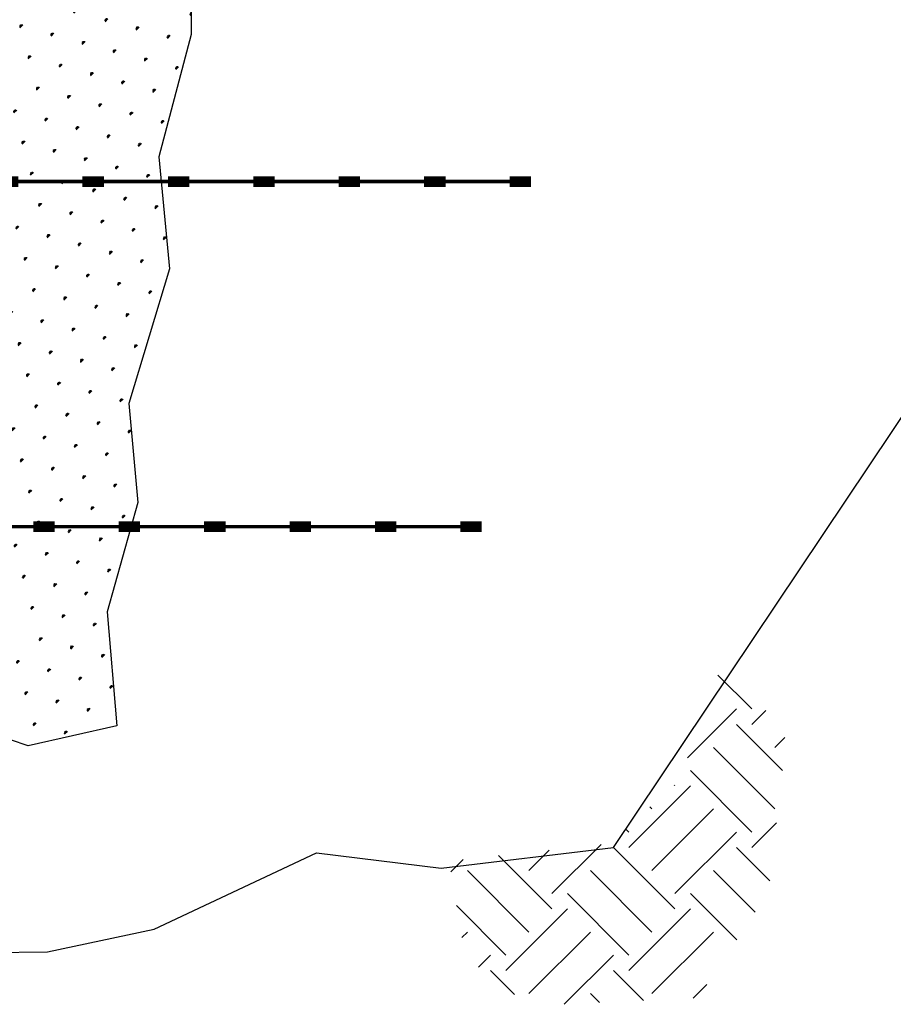
# Model space of a CAD drawing. Units: inches. Extents: x 0 to 204, y 0 to 132.
# Drawn here: x 90 to 124, y 30 to 68 of the extents above; entities that cross this region are included whole.
import ezdxf

# ---------------------------------------------------------------- set-up
doc = ezdxf.new("R2010")
doc.units = ezdxf.units.IN
doc.header["$MEASUREMENT"] = 0
for name, color, linetype in [('DRFILL', 1, 'Continuous'), ('GRID', 4, 'Continuous'), ('HATCH', 6, 'Continuous'), ('USER1', 3, 'Continuous')]:
    doc.layers.add(name, color=color, linetype=linetype)

# ---------------------------------------------------------------- blocks, each defined once
blk = doc.blocks.new('*X1')
at = {"color": 0}
for p, q in [((50.912, 415.779), (53.254, 418.121)), ((50.912, 414.718), (49.954, 415.676)), ((55.347, 412.404), (51.972, 415.779)), ((48.797, 411.543), (51.972, 414.718)), ((49.321, 413.127), (48.645, 413.803)), ((49.321, 408.884), (53.563, 413.127)), ((50.912, 407.294), (55.154, 411.536)), ((59.397, 406.233), (55.154, 410.475)), ((56.215, 410.475), (56.258, 410.518)), ((57.806, 404.642), (53.563, 408.884)), ((57.806, 408.884), (57.943, 409.022)), ((50.912, 406.233), (49.214, 407.931)), ((59.397, 407.294), (59.629, 407.525)), ((56.215, 403.051), (51.972, 407.294)), ((49.675, 403.935), (51.972, 406.233)), ((56.215, 401.99), (60.458, 406.233)), ((64.7, 403.051), (61.315, 406.436)), ((66.291, 404.642), (64.885, 406.048)), ((64.7, 401.99), (68.378, 405.668)), ((71.681, 404.556), (70.836, 405.4)), ((50.683, 401.761), (53.563, 404.642)), ((57.806, 400.399), (62.049, 404.642)), ((66.291, 400.399), (70.534, 404.642)), ((51.956, 399.852), (55.154, 403.051)), ((59.397, 398.808), (63.64, 403.051)), ((59.397, 397.748), (55.154, 401.99)), ((67.882, 397.748), (63.64, 401.99)), ((67.882, 398.808), (71.29, 402.216)), ((57.806, 396.157), (53.563, 400.399)), ((66.291, 396.157), (62.049, 400.399)), ((70.923, 400.011), (70.534, 400.399)), ((63.853, 395.413), (60.458, 398.808)), ((69.775, 397.977), (68.943, 398.808)), ((58.377, 395.667), (60.458, 397.748)), ((67.288, 396.093), (68.943, 397.748)), ((54.954, 395.827), (54.01, 396.771)), ((61.418, 395.526), (62.049, 396.157))]:
    blk.add_line(p, q, dxfattribs=at)

msp = doc.modelspace()

# ---------------------------------------------------------------- hatches: boundary and pattern name
at = {"layer": 'DRFILL'}
h = msp.add_hatch(dxfattribs=at)
h.set_pattern_fill('SWAMP', scale=1.2699, angle=45, style=0)
h.paths.add_polyline_path([(87.662, 44.13, 1), (84.289, 44.13, 1)], flags=17)
h.paths.add_polyline_path([(87.055, 71.077), (87.617, 71.077), (87.617, 71.498), (88.258, 71.498), (89.099, 71.498), (91.62, 71.498), (92.46, 71.498), (94.981, 71.498), (95.821, 71.498), (96.651, 71.498), (96.651, 67.869), (95.373, 63.06), (95.787, 58.645), (95.62, 58.087), (94.556, 58.087), (93.716, 58.087), (91.195, 58.087), (90.355, 58.087), (87.834, 58.087), (86.994, 58.087), (85.93, 58.087), (85.93, 62.163), (86.493, 62.163), (86.493, 66.579), (87.055, 66.579)])
h.paths.add_polyline_path([(88.179, 80.071), (88.741, 80.071), (88.741, 84.569), (89.303, 84.569), (92.717, 85.062), (95.754, 84.235), (98.826, 84.959), (97.687, 79.613), (97.687, 75.37), (96.651, 71.939), (96.651, 71.498), (95.821, 71.498), (94.981, 71.498), (92.46, 71.498), (91.62, 71.498), (89.099, 71.498), (88.258, 71.498), (87.617, 71.498), (87.617, 75.574), (88.179, 75.574)])
h.paths.add_polyline_path([(85.368, 57.665), (85.93, 57.665), (85.93, 58.087), (86.994, 58.087), (87.834, 58.087), (90.355, 58.087), (91.195, 58.087), (93.716, 58.087), (94.556, 58.087), (95.62, 58.087), (94.199, 53.35), (94.544, 49.453), (94.418, 49.008), (93.605, 49.008), (92.765, 49.008), (90.244, 49.008), (89.404, 49.008), (86.883, 49.008), (86.042, 49.008), (84.806, 49.008), (84.806, 53.168), (85.368, 53.168)])
h.paths.add_polyline_path([(83.682, 42.141), (83.682, 44.173), (84.289, 44.173, 1.013054), (87.662, 44.13, 0.987115), (84.289, 44.173), (84.244, 44.173), (84.244, 48.671), (84.806, 48.671), (84.806, 49.008), (86.042, 49.008), (86.883, 49.008), (89.404, 49.008), (90.244, 49.008), (92.765, 49.008), (93.605, 49.008), (94.418, 49.008), (93.334, 45.157), (93.714, 40.673), (90.228, 39.879), (86.051, 41.294)])

# ---------------------------------------------------------------- linework, layer by layer
at = {"layer": 'DRFILL', "color": 7}
msp.add_lwpolyline([(89.303, 84.569), (92.717, 85.062), (95.754, 84.235), (98.826, 84.959), (97.687, 79.613), (97.687, 75.37), (96.651, 71.939), (96.651, 67.869), (95.373, 63.06), (95.787, 58.645), (94.199, 53.35), (94.544, 49.453), (93.334, 45.157), (93.714, 40.673), (90.228, 39.879), (86.051, 41.294), (83.682, 42.141)], dxfattribs=at)
at = {"layer": 'GRID', "color": 7}
for points in [[(110.017, 62.082, 0.14, 0.14, 0), (110.016, 62.082, 0.42, 0.42, 0), (109.176, 62.082, 0.14, 0.14, 0), (106.655, 62.082, 0.42, 0.42, 0), (105.814, 62.082, 0.14, 0.14, 0), (103.293, 62.082, 0.42, 0.42, 0), (102.453, 62.082, 0.14, 0.14, 0), (99.932, 62.082, 0.42, 0.42, 0), (99.092, 62.082, 0.14, 0.14, 0), (96.571, 62.082, 0.42, 0.42, 0), (95.731, 62.082, 0.14, 0.14, 0), (93.21, 62.082, 0.42, 0.42, 0), (92.369, 62.082, 0.14, 0.14, 0), (89.848, 62.082, 0.42, 0.42, 0), (89.008, 62.082, 0.14, 0.14, 0), (86.487, 62.082, 0.42, 0.42, 0), (85.647, 62.082, 0.14, 0.14, 0), (83.126, 62.082, 0.42, 0.42, 0), (82.285, 62.082, 0.14, 0.14, 0), (79.765, 62.082, 0.42, 0.42, 0), (78.924, 62.082, 0.14, 0.14, 0), (76.403, 62.082, 0.42, 0.42, 0), (75.601, 62.082, 0.14, 0.14, 0)], [(108.082, 48.506, 0.14, 0.14, 0), (108.081, 48.506, 0.42, 0.42, 0), (107.241, 48.506, 0.14, 0.14, 0), (104.72, 48.506, 0.42, 0.42, 0), (103.879, 48.506, 0.14, 0.14, 0), (101.359, 48.506, 0.42, 0.42, 0), (100.518, 48.506, 0.14, 0.14, 0), (97.997, 48.506, 0.42, 0.42, 0), (97.157, 48.506, 0.14, 0.14, 0), (94.636, 48.506, 0.42, 0.42, 0), (93.796, 48.506, 0.14, 0.14, 0), (91.275, 48.506, 0.42, 0.42, 0), (90.434, 48.506, 0.14, 0.14, 0), (87.913, 48.506, 0.42, 0.42, 0), (87.073, 48.506, 0.14, 0.14, 0), (84.552, 48.506, 0.42, 0.42, 0), (83.712, 48.506, 0.14, 0.14, 0), (81.191, 48.506, 0.42, 0.42, 0), (80.351, 48.506, 0.14, 0.14, 0), (77.83, 48.506, 0.42, 0.42, 0), (76.989, 48.506, 0.14, 0.14, 0), (74.468, 48.506, 0.42, 0.42, 0), (73.666, 48.506, 0.14, 0.14, 0)]]:
    msp.add_lwpolyline(points, format="xyseb", dxfattribs=at)
at = {"layer": 'USER1', "color": 7}
msp.add_line((113.265, 35.887, -0.033), (145.977, 84.727), dxfattribs=at)
at = {"layer": 'USER1', "color": 7, "elevation": -0.003}
msp.add_lwpolyline([(72.607, 31.629), (82.096, 31.629), (86.493, 31.726), (90.991, 31.773), (95.188, 32.672), (101.584, 35.667), (106.481, 35.068), (113.265, 35.887)], dxfattribs=at)

# ---------------------------------------------------------------- block references
at = {"layer": 'HATCH', "color": 7, "xscale": -0.5705315401521402, "yscale": 0.5705315401521237, "zscale": 0.5705315401521246}
msp.add_blockref('*X1', (147.758, -195.882, -0.033), dxfattribs=at)

doc.saveas('drawing.dxf')
